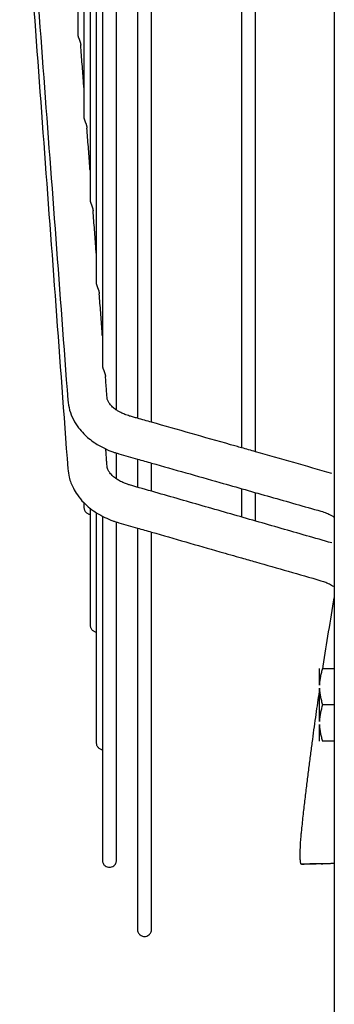
# Model space of a CAD drawing. Units: millimetres. Extents: x -8052 to -2850, y -3717 to 3736.
# Drawn here: x -7388 to -7332, y 2251 to 2426 of the extents above; entities that cross this region are included whole.
import ezdxf

# ---------------------------------------------------------------- set-up
doc = ezdxf.new("R2010")
doc.units = ezdxf.units.MM
doc.layers.add('1', color=7, linetype='Continuous')

msp = doc.modelspace()

# ---------------------------------------------------------------- linework, layer by layer
at = {"color": 1, "linetype": 'Continuous'}
for p, q in [((-7334.64, 2307.81), (-7334.64, 2310.8)), ((-7334.07, 2310.8), (-7331.99, 2310.8)), ((-7334.64, 2301.31), (-7334.64, 2307.28)), ((-7331.99, 2304.3), (-7334.07, 2304.3)), ((-7334.64, 2297.8), (-7334.64, 2300.78)), ((-7331.99, 2297.8), (-7334.07, 2297.8))]:
    msp.add_line(p, q, dxfattribs=at)
for points, knots in [([(-7377.68, 2551.79), (-7377.68, 2540.17), (-7377.68, 2517.31), (-7377.68, 2483.98), (-7377.68, 2452.93), (-7377.68, 2433.11), (-7377.68, 2423.75)], [0, 0, 0, 0, 34.869348, 68.570534, 99.977814, 128.034988, 128.034988, 128.034988, 128.034988]), ([(-7376.58, 2551.79), (-7376.58, 2538.81), (-7376.58, 2513.29), (-7376.58, 2476.11), (-7376.58, 2441.48), (-7376.58, 2419.4), (-7376.58, 2408.99)], [0, 0, 0, 0, 38.933926, 76.547001, 111.568166, 142.803198, 142.803198, 142.803198, 142.803198]), ([(-7375.48, 2551.79), (-7375.48, 2545.14), (-7375.48, 2531.69), (-7375.48, 2511.37), (-7375.48, 2490.83), (-7375.48, 2470.34), (-7375.48, 2450.19), (-7375.48, 2430.67), (-7375.48, 2412.09), (-7375.48, 2400.04), (-7375.48, 2394.22)], [0, 0, 0, 0, 19.945842, 40.3475, 60.972739, 81.555794, 101.807851, 121.42647, 140.10928, 157.568998, 157.568998, 157.568998, 157.568998]), ([(-7374.39, 2551.79), (-7374.39, 2536.1), (-7374.39, 2505.26), (-7374.39, 2460.35), (-7374.39, 2418.59), (-7374.39, 2391.98), (-7374.39, 2379.46)], [0, 0, 0, 0, 47.065925, 92.504617, 134.748566, 172.332982, 172.332982, 172.332982, 172.332982]), ([(-7373.29, 2551.79), (-7373.29, 2543.88), (-7373.29, 2527.89), (-7373.29, 2503.73), (-7373.29, 2479.32), (-7373.29, 2454.97), (-7373.29, 2431.04), (-7373.29, 2407.88), (-7373.29, 2385.85), (-7373.29, 2371.58), (-7373.29, 2364.69)], [0, 0, 0, 0, 23.712782, 47.969496, 72.48942, 96.951196, 121.005709, 144.287747, 166.432809, 187.095565, 187.095565, 187.095565, 187.095565]), ([(-7367.04, 2551.79), (-7367.04, 2537.08), (-7367.04, 2508.01), (-7367.04, 2459.54), (-7367.04, 2408.78), (-7367.04, 2372.38), (-7367.04, 2355.38)], [0, 0, 0, 0, 44.126235, 87.20695, 145.401593, 196.407314, 196.407314, 196.407314, 196.407314]), ([(-7348.5, 2551.79), (-7348.5, 2536.7), (-7348.5, 2506.87), (-7348.5, 2457.11), (-7348.5, 2404.98), (-7348.5, 2367.58), (-7348.5, 2350.11)], [0, 0, 0, 0, 45.276083, 89.479403, 149.280601, 201.67863, 201.67863, 201.67863, 201.67863]), ([(-7364.54, 2354.67), (-7364.54, 2371.77), (-7364.54, 2408.41), (-7364.54, 2450.1), (-7364.54, 2479.82), (-7364.54, 2490), (-7364.54, 2495.13)], [0, 0, 0, 0, 51.298331, 109.911026, 125.086315, 140.45791, 140.45791, 140.45791, 140.45791]), ([(-7370.79, 2356.84), (-7370.79, 2374.05), (-7370.79, 2411.21), (-7370.79, 2449.75), (-7370.79, 2472.45), (-7370.79, 2475.2), (-7370.79, 2476.58)], [0, 0, 0, 0, 51.646954, 111.483208, 115.604951, 119.74394, 119.74394, 119.74394, 119.74394]), ([(-7346, 2349.4), (-7346, 2366.96), (-7346, 2404.6), (-7346, 2444.73), (-7346, 2469.81), (-7346, 2474.82), (-7346, 2477.33)], [0, 0, 0, 0, 52.690473, 112.909889, 120.395713, 127.932789, 127.932789, 127.932789, 127.932789]), ([(-7388.02, 2473.62), (-7387.31, 2464.04), (-7385.88, 2444.87), (-7383.74, 2416.12), (-7381.6, 2387.37), (-7380.17, 2368.2), (-7379.45, 2358.62)], [0, 0, 0, 0, 28.829947, 57.659894, 86.491318, 115.322743, 115.322743, 115.322743, 115.322743]), ([(-7388.02, 2462.54), (-7387.31, 2452.86), (-7385.88, 2433.5), (-7383.74, 2404.46), (-7381.6, 2375.42), (-7380.17, 2356.06), (-7379.45, 2346.38)], [0, 0, 0, 0, 29.117483, 58.23701, 87.356878, 116.476747, 116.476747, 116.476747, 116.476747]), ([(-7377.68, 2423.75), (-7377.68, 2423.74), (-7377.68, 2423.7), (-7377.68, 2423.65), (-7377.67, 2423.6), (-7377.65, 2423.53), (-7377.63, 2423.46), (-7377.61, 2423.39), (-7377.58, 2423.3), (-7377.55, 2423.22), (-7377.51, 2423.12), (-7377.48, 2423.03), (-7377.44, 2422.93), (-7377.4, 2422.82), (-7377.35, 2422.71), (-7377.31, 2422.59), (-7377.27, 2422.47), (-7377.23, 2422.34), (-7377.2, 2422.2), (-7377.17, 2422.08), (-7377.15, 2421.96), (-7377.15, 2421.89), (-7377.14, 2421.85)], [0, 0, 0, 0, 0.046813, 0.098824, 0.156288, 0.220483, 0.292634, 0.372773, 0.460432, 0.554346, 0.653267, 0.756873, 0.865225, 0.979033, 1.098898, 1.224327, 1.354635, 1.489359, 1.627862, 1.768341, 1.878358, 1.987038, 1.987038, 1.987038, 1.987038]), ([(-7376.58, 2414.32), (-7376.59, 2414.46), (-7376.62, 2414.74), (-7376.72, 2416.14), (-7376.9, 2418.51), (-7377.06, 2420.73), (-7377.14, 2421.85)], [0, 0, 0, 0, 0.421267, 0.842533, 4.19522, 7.547906, 7.547906, 7.547906, 7.547906]), ([(-7376.58, 2408.99), (-7376.58, 2408.97), (-7376.58, 2408.94), (-7376.58, 2408.88), (-7376.57, 2408.83), (-7376.55, 2408.77), (-7376.53, 2408.7), (-7376.51, 2408.62), (-7376.48, 2408.54), (-7376.45, 2408.45), (-7376.42, 2408.36), (-7376.38, 2408.26), (-7376.34, 2408.16), (-7376.3, 2408.06), (-7376.26, 2407.94), (-7376.21, 2407.83), (-7376.17, 2407.7), (-7376.13, 2407.58), (-7376.1, 2407.44), (-7376.07, 2407.32), (-7376.05, 2407.2), (-7376.05, 2407.12), (-7376.04, 2407.08)], [0, 0, 0, 0, 0.046892, 0.098894, 0.156232, 0.220185, 0.291991, 0.371707, 0.458893, 0.552327, 0.650784, 0.753907, 0.861721, 0.974937, 1.094169, 1.218954, 1.34863, 1.482728, 1.620616, 1.760564, 1.873085, 1.984268, 1.984268, 1.984268, 1.984268]), ([(-7375.48, 2399.57), (-7375.5, 2399.71), (-7375.52, 2399.98), (-7375.62, 2401.37), (-7375.8, 2403.74), (-7375.96, 2405.97), (-7376.04, 2407.08)], [0, 0, 0, 0, 0.416779, 0.833559, 4.185655, 7.537752, 7.537752, 7.537752, 7.537752]), ([(-7375.48, 2394.22), (-7375.48, 2394.2), (-7375.48, 2394.17), (-7375.48, 2394.12), (-7375.47, 2394.06), (-7375.45, 2394), (-7375.43, 2393.93), (-7375.41, 2393.85), (-7375.38, 2393.77), (-7375.35, 2393.69), (-7375.32, 2393.59), (-7375.28, 2393.5), (-7375.24, 2393.4), (-7375.2, 2393.29), (-7375.16, 2393.18), (-7375.11, 2393.07), (-7375.07, 2392.94), (-7375.03, 2392.82), (-7375, 2392.68), (-7374.97, 2392.56), (-7374.96, 2392.43), (-7374.95, 2392.36), (-7374.95, 2392.32)], [0, 0, 0, 0, 0.046941, 0.098934, 0.156192, 0.21998, 0.291531, 0.370927, 0.457758, 0.550826, 0.648923, 0.75167, 0.859063, 0.971814, 1.090548, 1.214822, 1.343991, 1.477585, 1.614975, 1.754485, 1.868907, 1.981992, 1.981992, 1.981992, 1.981992]), ([(-7374.39, 2384.81), (-7374.4, 2384.95), (-7374.42, 2385.22), (-7374.52, 2386.61), (-7374.7, 2388.98), (-7374.86, 2391.21), (-7374.95, 2392.32)], [0, 0, 0, 0, 0.413088, 0.826175, 4.177814, 7.529452, 7.529452, 7.529452, 7.529452]), ([(-7374.39, 2379.46), (-7374.39, 2379.44), (-7374.38, 2379.41), (-7374.38, 2379.36), (-7374.37, 2379.3), (-7374.35, 2379.24), (-7374.34, 2379.17), (-7374.31, 2379.09), (-7374.28, 2379.01), (-7374.25, 2378.92), (-7374.22, 2378.83), (-7374.18, 2378.74), (-7374.14, 2378.64), (-7374.1, 2378.53), (-7374.06, 2378.42), (-7374.02, 2378.31), (-7373.97, 2378.18), (-7373.94, 2378.06), (-7373.9, 2377.92), (-7373.88, 2377.8), (-7373.86, 2377.67), (-7373.85, 2377.6), (-7373.85, 2377.56)], [0, 0, 0, 0, 0.046508, 0.098406, 0.156103, 0.220395, 0.292021, 0.371141, 0.457539, 0.550101, 0.647672, 0.749919, 0.85687, 0.969221, 1.087573, 1.211481, 1.340296, 1.473523, 1.610519, 1.74966, 1.865541, 1.980088, 1.980088, 1.980088, 1.980088]), ([(-7373.29, 2370.06), (-7373.3, 2370.19), (-7373.32, 2370.47), (-7373.42, 2371.85), (-7373.6, 2374.22), (-7373.76, 2376.45), (-7373.85, 2377.56)], [0, 0, 0, 0, 0.409998, 0.819995, 4.171272, 7.522548, 7.522548, 7.522548, 7.522548]), ([(-7373.29, 2364.69), (-7373.29, 2364.68), (-7373.29, 2364.64), (-7373.28, 2364.59), (-7373.27, 2364.54), (-7373.26, 2364.47), (-7373.24, 2364.4), (-7373.21, 2364.33), (-7373.19, 2364.25), (-7373.15, 2364.16), (-7373.12, 2364.07), (-7373.08, 2363.98), (-7373.04, 2363.88), (-7373, 2363.77), (-7372.96, 2363.66), (-7372.92, 2363.55), (-7372.88, 2363.42), (-7372.84, 2363.3), (-7372.8, 2363.17), (-7372.78, 2363.04), (-7372.76, 2362.91), (-7372.75, 2362.84), (-7372.75, 2362.8)], [0, 0, 0, 0, 0.047002, 0.098985, 0.15615, 0.219727, 0.290924, 0.369861, 0.456183, 0.548725, 0.646294, 0.748482, 0.855251, 0.967311, 1.0853, 1.208805, 1.337209, 1.470037, 1.606661, 1.745489, 1.862645, 1.97847, 1.97847, 1.97847, 1.97847]), ([(-7372.47, 2359.14), (-7372.5, 2359.45), (-7372.54, 2360.06), (-7372.61, 2360.97), (-7372.68, 2361.88), (-7372.72, 2362.49), (-7372.75, 2362.8)], [0, 0, 0, 0, 0.914892, 1.829785, 2.747625, 3.665465, 3.665465, 3.665465, 3.665465]), ([(-7379.45, 2358.61), (-7379.37, 2358.02), (-7379.21, 2356.82), (-7378.52, 2355.15), (-7377.63, 2353.75), (-7376.39, 2352.32), (-7374.82, 2351.03), (-7373.02, 2350.02), (-7371.74, 2349.49), (-7370.9, 2349.21), (-7370.55, 2349.1), (-7370.36, 2349.05)], [0, 0, 0, 0, 1.794996, 3.623059, 5.358397, 6.756576, 9.283139, 11.401569, 12.925569, 13.456001, 14.037103, 14.037103, 14.037103, 14.037103]), ([(-7368.45, 2355.78), (-7368.74, 2355.87), (-7369.27, 2356.04), (-7369.95, 2356.34), (-7370.51, 2356.65), (-7371.06, 2357.01), (-7371.61, 2357.48), (-7372.04, 2358), (-7372.3, 2358.45), (-7372.41, 2358.76), (-7372.46, 2358.97), (-7372.47, 2359.08), (-7372.47, 2359.14)], [0, 0, 0, 0, 0.921874, 1.663593, 2.216059, 2.850082, 3.637122, 4.358025, 4.867263, 5.176951, 5.342397, 5.521573, 5.521573, 5.521573, 5.521573]), ([(-7367.04, 2355.38), (-7367.28, 2355.45), (-7367.75, 2355.58), (-7368.21, 2355.71), (-7368.45, 2355.78)], [0, 0, 0, 0, 0.731075, 1.462158, 1.462158, 1.462158, 1.462158]), ([(-7348.5, 2350.11), (-7348.82, 2350.2), (-7349.48, 2350.39), (-7352.48, 2351.24), (-7357.5, 2352.67), (-7362.19, 2354), (-7364.54, 2354.67)], [0, 0, 0, 0, 1.01551, 2.03102, 9.355296, 16.679573, 16.679573, 16.679573, 16.679573]), ([(-7372.47, 2346.89), (-7372.5, 2347.2), (-7372.54, 2347.82), (-7372.6, 2348.63), (-7372.65, 2349.32), (-7372.68, 2349.71), (-7372.7, 2349.91)], [0, 0, 0, 0, 0.925216, 1.850432, 2.436348, 3.022264, 3.022264, 3.022264, 3.022264]), ([(-7370.79, 2344.56), (-7370.79, 2345.32), (-7370.79, 2346.86), (-7370.79, 2348.4), (-7370.79, 2349.17)], [0, 0, 0, 0, 2.289629, 4.612957, 4.612957, 4.612957, 4.612957]), ([(-7370.36, 2349.05), (-7369.81, 2348.89), (-7368.7, 2348.58), (-7367.6, 2348.26), (-7367.04, 2348.1)], [0, 0, 0, 0, 1.725994, 3.451994, 3.451994, 3.451994, 3.451994]), ([(-7367.04, 2348.1), (-7366.63, 2347.99), (-7365.79, 2347.75), (-7364.96, 2347.51), (-7364.54, 2347.39)], [0, 0, 0, 0, 1.299606, 2.599585, 2.599585, 2.599585, 2.599585]), ([(-7367.04, 2348.1), (-7367.04, 2347.98), (-7367.04, 2347.75), (-7367.04, 2346.79), (-7367.04, 2345.24), (-7367.04, 2343.8), (-7367.04, 2343.09)], [0, 0, 0, 0, 0.358352, 0.716106, 2.876536, 5.011808, 5.011808, 5.011808, 5.011808]), ([(-7379.45, 2346.38), (-7379.39, 2345.87), (-7379.24, 2344.67), (-7378.61, 2343.09), (-7377.71, 2341.59), (-7376.39, 2340.01), (-7374.29, 2338.35), (-7372.26, 2337.39), (-7370.91, 2336.92), (-7370.56, 2336.82), (-7370.37, 2336.76)], [0, 0, 0, 0, 1.533191, 3.634016, 5.02013, 6.775773, 9.791085, 12.952729, 13.480816, 14.059018, 14.059018, 14.059018, 14.059018]), ([(-7368.44, 2343.49), (-7368.62, 2343.55), (-7369.04, 2343.68), (-7369.7, 2343.94), (-7370.39, 2344.29), (-7371.02, 2344.71), (-7371.59, 2345.2), (-7372.03, 2345.71), (-7372.3, 2346.2), (-7372.41, 2346.52), (-7372.46, 2346.73), (-7372.47, 2346.84), (-7372.47, 2346.89)], [0, 0, 0, 0, 0.57616, 1.304235, 2.139518, 2.885076, 3.582199, 4.36668, 4.912594, 5.232201, 5.389829, 5.553792, 5.553792, 5.553792, 5.553792]), ([(-7364.54, 2347.39), (-7362.51, 2346.81), (-7358.45, 2345.66), (-7351.4, 2343.66), (-7343.37, 2341.37), (-7337.37, 2339.67), (-7334.37, 2338.82)], [0, 0, 0, 0, 6.328915, 12.658203, 22.013097, 31.367991, 31.367991, 31.367991, 31.367991]), ([(-7364.54, 2342.37), (-7364.54, 2342.79), (-7364.54, 2343.62), (-7364.54, 2344.87), (-7364.54, 2346.12), (-7364.54, 2346.97), (-7364.54, 2347.39), (-7364.54, 2347.39), (-7364.54, 2347.39)], [0, 0, 0, 0, 1.240452, 2.489539, 3.747236, 5.013513, 5.015328, 5.017143, 5.017143, 5.017143, 5.017143]), ([(-7332.45, 2333.16), (-7335.45, 2334.02), (-7341.45, 2335.74), (-7350.44, 2338.33), (-7359.44, 2340.91), (-7365.44, 2342.63), (-7368.44, 2343.49)], [0, 0, 0, 0, 9.362119, 18.724103, 28.086103, 37.448324, 37.448324, 37.448324, 37.448324]), ([(-7348.5, 2342.83), (-7348.5, 2342.7), (-7348.5, 2342.45), (-7348.5, 2341.47), (-7348.5, 2339.91), (-7348.5, 2338.48), (-7348.5, 2337.77)], [0, 0, 0, 0, 0.385889, 0.771101, 2.930207, 5.064836, 5.064836, 5.064836, 5.064836]), ([(-7346, 2337.05), (-7346, 2337.88), (-7346, 2339.55), (-7346, 2341.23), (-7346, 2342.09), (-7346, 2342.11), (-7346, 2342.12)], [0, 0, 0, 0, 2.489021, 5.011546, 5.041764, 5.071985, 5.071985, 5.071985, 5.071985]), ([(-7376.58, 2339.51), (-7376.58, 2339.43), (-7376.57, 2339.29), (-7376.51, 2339.07), (-7376.42, 2338.86), (-7376.28, 2338.67), (-7376.1, 2338.51), (-7375.91, 2338.39), (-7375.7, 2338.3), (-7375.56, 2338.28), (-7375.48, 2338.26)], [0, 0, 0, 0, 0.212252, 0.435482, 0.666827, 0.902588, 1.138667, 1.370931, 1.595593, 1.809659, 1.809659, 1.809659, 1.809659]), ([(-7375.48, 2339.33), (-7375.48, 2339.15), (-7375.48, 2338.8), (-7375.48, 2338.44), (-7375.48, 2338.26)], [0, 0, 0, 0, 0.537316, 1.06801, 1.06801, 1.06801, 1.06801]), ([(-7375.48, 2338.26), (-7375.48, 2337.37), (-7375.48, 2335.64), (-7375.48, 2331.48), (-7375.48, 2325.8), (-7375.48, 2320.96), (-7375.48, 2318.53)], [0, 0, 0, 0, 2.691758, 5.196066, 12.463389, 19.730713, 19.730713, 19.730713, 19.730713]), ([(-7374.39, 2338.55), (-7374.39, 2334.24), (-7374.39, 2326.39), (-7374.39, 2315.63), (-7374.39, 2306.28), (-7374.39, 2300.47), (-7374.39, 2297.56)], [0, 0, 0, 0, 12.934683, 23.558753, 32.273098, 40.987442, 40.987442, 40.987442, 40.987442]), ([(-7373.29, 2337.92), (-7373.29, 2329.57), (-7373.29, 2314.93), (-7373.29, 2297.39), (-7373.29, 2285.3), (-7373.29, 2279.49), (-7373.29, 2276.59)], [0, 0, 0, 0, 25.048491, 43.908911, 52.617289, 61.325667, 61.325667, 61.325667, 61.325667]), ([(-7334.37, 2338.82), (-7334.04, 2338.71), (-7333.4, 2338.51), (-7332.71, 2338.17), (-7332.25, 2337.91), (-7332.08, 2337.79), (-7331.99, 2337.73)], [0, 0, 0, 0, 1.041652, 2.015441, 2.29535, 2.621567, 2.621567, 2.621567, 2.621567]), ([(-7370.79, 2276.59), (-7370.79, 2278.66), (-7370.79, 2282.8), (-7370.79, 2293.52), (-7370.79, 2311.55), (-7370.79, 2327.51), (-7370.79, 2336.89)], [0, 0, 0, 0, 6.208773, 12.417545, 32.168886, 60.298358, 60.298358, 60.298358, 60.298358]), ([(-7370.37, 2336.76), (-7369.82, 2336.61), (-7368.71, 2336.29), (-7367.6, 2335.97), (-7367.04, 2335.81)], [0, 0, 0, 0, 1.731777, 3.463687, 3.463687, 3.463687, 3.463687]), ([(-7367.04, 2335.81), (-7367.04, 2324.22), (-7367.04, 2304.7), (-7367.04, 2283.02), (-7367.04, 2270.75), (-7367.04, 2266.43), (-7367.04, 2264.27)], [0, 0, 0, 0, 34.754416, 58.567648, 65.054451, 71.541253, 71.541253, 71.541253, 71.541253]), ([(-7364.54, 2335.09), (-7362.51, 2334.51), (-7358.46, 2333.34), (-7353.76, 2331.99), (-7350.44, 2331.04), (-7349.14, 2330.67), (-7348.5, 2330.48)], [0, 0, 0, 0, 6.329503, 12.659007, 14.675591, 16.692176, 16.692176, 16.692176, 16.692176]), ([(-7364.54, 2264.27), (-7364.54, 2266.43), (-7364.54, 2270.75), (-7364.54, 2282.93), (-7364.54, 2304.37), (-7364.54, 2323.66), (-7364.54, 2335.09)], [0, 0, 0, 0, 6.486802, 12.973605, 36.521625, 70.823442, 70.823442, 70.823442, 70.823442]), ([(-7334.38, 2326.43), (-7334.22, 2326.38), (-7333.94, 2326.3), (-7333.35, 2326.08), (-7332.69, 2325.78), (-7332.21, 2325.46), (-7331.99, 2325.33)], [0, 0, 0, 0, 0.489657, 0.900244, 1.871831, 2.64011, 2.64011, 2.64011, 2.64011]), ([(-7334.02, 2310.8), (-7334.01, 2310.86), (-7333.99, 2310.99), (-7333.66, 2313.17), (-7333.01, 2317.3), (-7332.33, 2321.37), (-7331.99, 2323.39)], [0, 0, 0, 0, 0.196656, 0.391772, 6.603701, 12.756185, 12.756185, 12.756185, 12.756185]), ([(-7375.48, 2318.53), (-7375.48, 2318.46), (-7375.47, 2318.32), (-7375.41, 2318.1), (-7375.32, 2317.89), (-7375.18, 2317.7), (-7375.01, 2317.54), (-7374.81, 2317.42), (-7374.6, 2317.33), (-7374.46, 2317.31), (-7374.39, 2317.29)], [0, 0, 0, 0, 0.212252, 0.435482, 0.666827, 0.902588, 1.138667, 1.370931, 1.595593, 1.809659, 1.809659, 1.809659, 1.809659]), ([(-7334.07, 2310.8), (-7334.15, 2310.55), (-7334.3, 2310.06), (-7334.47, 2309.31), (-7334.6, 2308.57), (-7334.63, 2308.06), (-7334.64, 2307.81)], [0, 0, 0, 0, 0.790357, 1.530731, 2.303208, 3.050527, 3.050527, 3.050527, 3.050527]), ([(-7337.84, 2275.89), (-7337.86, 2275.89), (-7337.9, 2275.89), (-7337.93, 2275.94), (-7337.94, 2275.98), (-7337.95, 2276.02), (-7337.96, 2276.05), (-7337.99, 2276.14), (-7338.01, 2276.29), (-7338.03, 2276.46), (-7338.04, 2276.62), (-7338.05, 2276.79), (-7338.06, 2277.05), (-7338.07, 2277.4), (-7338.07, 2278.12), (-7338.03, 2279.16), (-7337.97, 2280.18), (-7337.9, 2280.89), (-7337.87, 2281.29), (-7337.82, 2281.71), (-7337.77, 2282.16), (-7337.69, 2282.96), (-7337.57, 2284.08), (-7337.36, 2285.92), (-7337.1, 2288.16), (-7336.79, 2290.76), (-7336.48, 2293.28), (-7336.16, 2295.73), (-7335.85, 2298.09), (-7335.54, 2300.37), (-7335.24, 2302.55), (-7334.94, 2304.64), (-7334.74, 2306), (-7334.64, 2306.67)], [0, 0, 0, 0, 0.050432, 0.112958, 0.160256, 0.1828, 0.224454, 0.273164, 0.463737, 0.67944, 0.767237, 0.939202, 1.199401, 1.552024, 2.001373, 3.342796, 4.665804, 5.077888, 5.473463, 5.880922, 6.328632, 6.844948, 8.281738, 9.719683, 12.408196, 15.027708, 17.573783, 20.041974, 22.427823, 24.726862, 26.934613, 29.046593, 31.058306, 31.058306, 31.058306, 31.058306]), ([(-7334.64, 2307.28), (-7334.63, 2307.03), (-7334.6, 2306.53), (-7334.47, 2305.78), (-7334.3, 2305.03), (-7334.15, 2304.55), (-7334.07, 2304.3)], [0, 0, 0, 0, 0.747319, 1.519795, 2.26017, 3.050527, 3.050527, 3.050527, 3.050527]), ([(-7334.07, 2304.3), (-7334.15, 2304.05), (-7334.3, 2303.56), (-7334.47, 2302.81), (-7334.6, 2302.07), (-7334.63, 2301.56), (-7334.64, 2301.31)], [0, 0, 0, 0, 0.790358, 1.530733, 2.303208, 3.050527, 3.050527, 3.050527, 3.050527]), ([(-7334.64, 2300.78), (-7334.63, 2300.53), (-7334.6, 2300.03), (-7334.47, 2299.28), (-7334.3, 2298.53), (-7334.15, 2298.05), (-7334.07, 2297.8)], [0, 0, 0, 0, 0.74732, 1.519797, 2.260171, 3.050527, 3.050527, 3.050527, 3.050527]), ([(-7374.39, 2297.56), (-7374.38, 2297.49), (-7374.38, 2297.35), (-7374.32, 2297.13), (-7374.22, 2296.92), (-7374.08, 2296.73), (-7373.91, 2296.57), (-7373.71, 2296.44), (-7373.5, 2296.36), (-7373.36, 2296.33), (-7373.29, 2296.32)], [0, 0, 0, 0, 0.212252, 0.435482, 0.666827, 0.902588, 1.138667, 1.370931, 1.595593, 1.809659, 1.809659, 1.809659, 1.809659]), ([(-7373.29, 2276.59), (-7373.28, 2276.5), (-7373.27, 2276.32), (-7373.18, 2276.05), (-7373.02, 2275.8), (-7372.78, 2275.56), (-7372.44, 2275.39), (-7372.04, 2275.32), (-7371.63, 2275.39), (-7371.3, 2275.56), (-7371.05, 2275.8), (-7370.9, 2276.05), (-7370.8, 2276.32), (-7370.79, 2276.5), (-7370.79, 2276.59)], [0, 0, 0, 0, 0.266997, 0.550016, 0.842906, 1.137902, 1.564861, 1.957117, 2.349372, 2.776332, 3.071327, 3.364217, 3.647237, 3.914233, 3.914233, 3.914233, 3.914233]), ([(-7337.84, 2275.89), (-7337.83, 2275.89), (-7337.82, 2275.89), (-7337.81, 2275.89), (-7337.81, 2275.89)], [0, 0, 0, 0, 0.01401801, 0.02803604, 0.02803604, 0.02803604, 0.02803604]), ([(-7337.81, 2275.89), (-7337.67, 2275.9), (-7337.37, 2275.92), (-7336.93, 2275.95), (-7336.49, 2275.98), (-7336.19, 2276), (-7336.04, 2276.01)], [0, 0, 0, 0, 0.436264, 0.872546, 1.322868, 1.773215, 1.773215, 1.773215, 1.773215]), ([(-7334.31, 2275.97), (-7334.72, 2275.95), (-7335.55, 2275.91), (-7336.5, 2275.89), (-7337.11, 2275.89), (-7337.36, 2275.89), (-7337.58, 2275.89), (-7337.72, 2275.89), (-7337.81, 2275.89)], [0, 0, 0, 0, 1.239887, 2.483237, 2.850527, 3.072194, 3.247931, 3.505972, 3.505972, 3.505972, 3.505972]), ([(-7336.04, 2276.01), (-7336.04, 2276.01), (-7336.03, 2276.01), (-7336.03, 2276.01), (-7336.02, 2276.01), (-7336.02, 2276.01), (-7336.02, 2276.01)], [0, 0, 0, 0, 0.00747289, 0.01595513, 0.02073787, 0.02301166, 0.02301166, 0.02301166, 0.02301166]), ([(-7336.02, 2276.01), (-7336.01, 2276.01), (-7335.99, 2276.01), (-7335.95, 2276.01), (-7335.87, 2276.01), (-7335.77, 2276), (-7335.64, 2276), (-7335.49, 2276), (-7335.31, 2276), (-7334.84, 2276), (-7334.1, 2276.01), (-7333.1, 2276.03), (-7332.43, 2276.06), (-7332.1, 2276.07)], [0, 0, 0, 0, 0.01734, 0.063026, 0.136697, 0.237992, 0.366551, 0.522016, 0.704029, 0.912234, 1.91708, 2.919355, 3.919564, 3.919564, 3.919564, 3.919564]), ([(-7334.31, 2275.97), (-7334.11, 2275.98), (-7333.74, 2275.99), (-7333.2, 2276.02), (-7332.65, 2276.05), (-7332.29, 2276.06), (-7332.1, 2276.07)], [0, 0, 0, 0, 0.585899, 1.104281, 1.644673, 2.208543, 2.208543, 2.208543, 2.208543]), ([(-7367.04, 2264.27), (-7367.04, 2264.18), (-7367.03, 2263.99), (-7366.93, 2263.73), (-7366.78, 2263.48), (-7366.53, 2263.24), (-7366.2, 2263.06), (-7365.79, 2263), (-7365.39, 2263.06), (-7365.05, 2263.24), (-7364.81, 2263.48), (-7364.65, 2263.73), (-7364.56, 2263.99), (-7364.55, 2264.18), (-7364.54, 2264.27)], [0, 0, 0, 0, 0.266997, 0.550016, 0.842906, 1.137902, 1.564861, 1.957117, 2.349372, 2.776332, 3.071327, 3.364217, 3.647237, 3.914233, 3.914233, 3.914233, 3.914233])]:
    msp.add_open_spline(points, degree=3, knots=knots, dxfattribs=at)
for points in [[(-7364.54, 2354.67), (-7364.96, 2354.79), (-7365.79, 2355.03), (-7366.63, 2355.26), (-7367.04, 2355.38)], [(-7346, 2349.4), (-7346.42, 2349.52), (-7347.25, 2349.75), (-7348.08, 2349.99), (-7348.5, 2350.11)], [(-7332.46, 2345.55), (-7334.71, 2346.19), (-7339.23, 2347.47), (-7343.74, 2348.76), (-7346, 2349.4)], [(-7376.58, 2340.32), (-7376.58, 2340.18), (-7376.58, 2339.91), (-7376.58, 2339.64), (-7376.58, 2339.51)], [(-7367.04, 2335.81), (-7366.63, 2335.69), (-7365.79, 2335.45), (-7364.96, 2335.21), (-7364.54, 2335.09)], [(-7348.5, 2330.48), (-7348.08, 2330.36), (-7347.25, 2330.13), (-7346.42, 2329.89), (-7346, 2329.77)], [(-7346, 2329.77), (-7344.06, 2329.21), (-7340.19, 2328.1), (-7336.32, 2326.99), (-7334.38, 2326.43)]]:
    msp.add_open_spline(points, degree=3, dxfattribs=at)
at = {"layer": '1', "color": 7, "linetype": 'Continuous'}
msp.add_line((-7331.99, 3016.56), (-7331.99, 71.66), dxfattribs=at)

doc.saveas('drawing.dxf')
